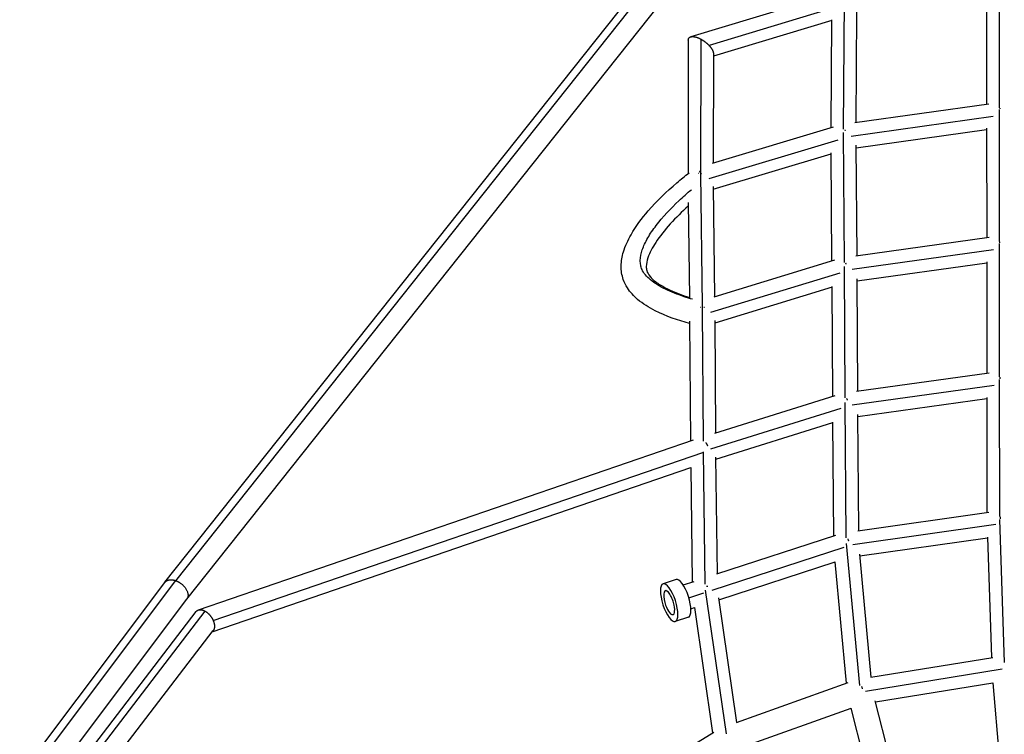
# Model space of a CAD drawing. Units: millimetres. Extents: x -2540 to 5953, y -3796 to 3153.
# Drawn here: x 663 to 1408, y 558 to 1099 of the extents above; entities that cross this region are included whole.
import ezdxf

# ---------------------------------------------------------------- set-up
doc = ezdxf.new("R2010")
doc.units = ezdxf.units.MM
doc.header["$LTSCALE"] = 20
doc.layers.add('2d', color=230, linetype='Continuous')

msp = doc.modelspace()

# ---------------------------------------------------------------- linework, layer by layer
at = {"layer": '2d'}
for p, q in [((1404.52, 1130.94), (1404.54, 1032.04)), ((781.41, 674.04), (1135.83, 1119.97)), ((1281.35, 1119.05), (1171.1, 1085.7)), ((773.07, 672.86), (1125.63, 1116.46)), ((789.65, 659.97), (1147.66, 1110.43)), ((1286.76, 1015.91), (1287.4, 1113.55)), ((1395.02, 1117.64), (1395.04, 1034.73)), ((1283.51, 1108.8), (1185.09, 1079.03)), ((1296.32, 1020.94), (1296.87, 1104.76)), ((1277.83, 1098.13), (1188.22, 1071.03)), ((1277.3, 1017.09), (1277.83, 1098.69)), ((1169.24, 1083.21), (1169.04, 982.16)), ((1178.73, 1083.98), (1178.53, 983.4)), ((1188.22, 1072.96), (1188.06, 990.25)), ((1295.26, 1020.79), (1396.81, 1034.98)), ((1404.54, 1030.83), (1404.57, 930.9)), ((1292.53, 1010.58), (1400.01, 1025.6)), ((1187.49, 990.08), (1279.14, 1017.64)), ((1296.32, 1001.75), (1395.04, 1015.54)), ((1395.04, 1016.6), (1395.07, 933.55)), ((1184.98, 978.41), (1282.77, 1007.81)), ((1287.54, 914.95), (1286.77, 1013.31)), ((1296.96, 919.93), (1296.3, 1003.59)), ((1188.12, 970.43), (1277.35, 997.26)), ((1277.99, 916.04), (1277.35, 997.81)), ((1178.54, 982.03), (1179.71, 881.99)), ((1188.09, 972.43), (1189.07, 888.85)), ((1169.23, 960.32), (1170.08, 888.51)), ((1396.87, 933.8), (1295.94, 919.78)), ((1400.28, 924.45), (1293.2, 909.58)), ((1404.57, 929.41), (1404.6, 828.37)), ((1279.88, 916.62), (1188.56, 888.69)), ((1288.05, 812.44), (1287.55, 911.95)), ((1395.08, 914.37), (1297.09, 900.76)), ((1395.08, 915.3), (1395.1, 831.14)), ((1283.86, 906.87), (1186.05, 876.96)), ((1297.5, 817.56), (1297.08, 902.51)), ((1278.11, 896.21), (1189.27, 869.04)), ((1278.52, 813.63), (1278.11, 896.64)), ((1179.73, 879.1), (1180.37, 779.65)), ((1170.26, 870.52), (1170.83, 779.74)), ((1189.25, 870.92), (1189.8, 785.88)), ((1296.58, 817.43), (1396.82, 831.38)), ((1293.38, 807.16), (1400.84, 822.11)), ((1404.6, 826.46), (1404.81, 722.67)), ((1189.39, 785.75), (1280.3, 814.18)), ((1395.12, 812.65), (1395.29, 725.76)), ((1288.81, 706.47), (1288.07, 808.84)), ((1297.61, 798.39), (1395.12, 811.96)), ((1186.4, 773.81), (1285.05, 804.66)), ((1298.24, 711.99), (1297.6, 799.92)), ((1189.96, 766.02), (1278.64, 793.76)), ((1279.27, 707.94), (1278.64, 793.99)), ((798.45, 651.9), (1173.26, 780.58)), ((809.69, 643.86), (1180.14, 771.04)), ((1180.45, 771.48), (1181.68, 671.54)), ((1189.94, 767.66), (1191.03, 679.24)), ((809.01, 635.43), (1171.16, 759.77)), ((1171.04, 759.73), (1172.1, 673.08)), ((1297.57, 711.9), (1396.78, 725.97)), ((1293.74, 701.52), (1402.01, 716.88)), ((1404.84, 720.26), (1408.4, 612.22)), ((1190.82, 679.17), (1280.8, 708.44)), ((1299.13, 594.68), (1289.05, 702.19)), ((1299.13, 692.93), (1395.66, 706.62)), ((1395.65, 706.99), (1398.65, 615.81)), ((1187.37, 666.99), (1287.29, 699.5)), ((1307.74, 601.09), (1299.01, 694.19)), ((1192.24, 659.65), (1280.47, 688.35)), ((1289.08, 596.55), (1280.47, 688.38)), ((663.22, 526.71), (772.99, 672.77)), ((671.44, 527.96), (781.27, 674.09)), ((1159.99, 674.92), (1150.12, 671.71)), ((1165.33, 670.88), (1173.59, 673.57)), ((1169.64, 661.22), (1180.88, 664.88)), ((1182.06, 666.78), (1197.81, 558.21)), ((678.9, 512.61), (789.68, 660.02)), ((1192.04, 661.01), (1205.71, 566.81)), ((681.87, 500.66), (796.75, 650.67)), ((690.5, 503.27), (803.61, 650.98)), ((1171.21, 652.81), (1173.91, 653.69)), ((1173.91, 653.69), (1187.67, 558.81)), ((1169.27, 646.4), (1159.4, 643.18)), ((709.02, 504.86), (809.67, 636.3)), ((1307.44, 601.04), (1399.78, 616)), ((1303.41, 590.51), (1406.81, 607.26)), ((1205.7, 566.8), (1290.27, 596.97)), ((1310.97, 582.36), (1399.82, 596.76)), ((1399.82, 596.86), (1407.99, 501.15)), ((1334.93, 487.38), (1310.76, 583.19)), ((1210.56, 548.37), (1292.59, 577.63)), ((1316.64, 482.2), (1292.57, 577.62)), ((1104.79, 508.32), (1188.54, 559.34))]:
    msp.add_line(p, q, dxfattribs=at)
at = {"layer": '2d', "extrusion": (0, 0, -1)}
msp.add_ellipse((1154.76, 657.45), major_axis=(-4.64, 14.26), ratio=0.329692, dxfattribs=at)
at = {"layer": '2d'}
for centre, major_axis, start_param, end_param in [((1164.63, 660.66), (-4.64, 14.26), 3.141593, 6.283185), ((1154.76, 657.45), (-2.94, 9.03), 4.605547, 7.74714), ((1154.76, 657.45), (-2.94, 9.03), 1.463955, 4.605547)]:
    msp.add_ellipse(centre, major_axis=major_axis, ratio=0.329692, start_param=start_param, end_param=end_param, dxfattribs=at)
for points, weights in [([(1169.24, 1083.21), (1169.25, 1086.9), (1173.59, 1086.75), (1178.73, 1083.98)], [0.702755325409, 0.629646222185, 0.728727780382, 1]), ([(1178.73, 1083.98), (1181.11, 1082.7), (1183.33, 1080.97), (1185.09, 1079.03)], [1, 0.955571345529, 0.955571345529, 1]), ([(1185.09, 1079.03), (1186.99, 1076.94), (1188.23, 1074.76), (1188.22, 1072.96)], [1, 0.843905157263, 0.744823599066, 0.702755325409]), ([(1404.86, 1031.82), (1404.89, 1031.63), (1404.91, 1031.43), (1404.93, 1031.24)], [0.641446033785, 0.64970303826, 0.658329434147, 0.667325221443]), ([(1287.71, 1015.36), (1287.78, 1015.17), (1287.86, 1014.98), (1287.93, 1014.79)], [0.644824316349, 0.653173652815, 0.661908737002, 0.67102956891]), ([(1177.07, 982.57), (1177.09, 982.57), (1177.1, 982.57), (1177.12, 982.57)], [0.866533530254, 0.867893810106, 0.869257876192, 0.870625728509]), ([(1178.65, 982.63), (1178.65, 982.63), (1178.65, 982.63), (1178.65, 982.63)], [0.987974093748, 0.987973490392, 0.987972887038, 0.987972283684]), ([(1405.01, 929.86), (1404.97, 930.13), (1404.94, 930.4), (1404.91, 930.67)], [0.676520619332, 0.663662710596, 0.65151964163, 0.640091412434]), ([(1288.83, 913.59), (1288.73, 913.87), (1288.63, 914.13), (1288.53, 914.39)], [0.681342119081, 0.668275981403, 0.655955058359, 0.644379349952]), ([(1178.11, 881.01), (1178.21, 881.02), (1178.3, 881.03), (1178.39, 881.04)], [0.855094844706, 0.862390030086, 0.869797639076, 0.877317671678]), ([(1181.07, 881.05), (1181.17, 881.04), (1181.27, 881.04), (1181.38, 881.03)], [0.875601799415, 0.86756963438, 0.85966631302, 0.851891835335]), ([(1404.96, 828.12), (1405, 827.75), (1405.05, 827.37), (1405.09, 826.98)], [0.64588202585, 0.662337355682, 0.680214904169, 0.69951467131]), ([(1289.08, 811.85), (1289.23, 811.49), (1289.36, 811.11), (1289.49, 810.73)], [0.652011986291, 0.66856379702, 0.686557916923, 0.705994345998]), ([(1182.47, 778.56), (1182.94, 777.81), (1183.36, 777.01), (1183.72, 776.18)], [0.641447344692, 0.675677372024, 0.716951554607, 0.765269892439]), ([(1405.19, 722.4), (1405.25, 721.9), (1405.31, 721.38), (1405.36, 720.85)], [0.662399264593, 0.686159319067, 0.712577299817, 0.741653206845]), ([(1289.93, 705.82), (1290, 705.61), (1290.08, 705.4), (1290.15, 705.2)], [0.671477255257, 0.68129328626, 0.691555295661, 0.702263283461]), ([(1290.21, 705.15), (1290.18, 705.15), (1290.15, 705.15), (1290.12, 705.15)], [0.872703074582, 0.875295595866, 0.87790168676, 0.880521347262]), ([(1290.18, 705.11), (1290.27, 704.84), (1290.36, 704.57), (1290.45, 704.29)], [0.706756050405, 0.721176506109, 0.736387373226, 0.752388651757]), ([(772.99, 672.77), (774.76, 675.12), (778.09, 675.22), (781.27, 674.09)], [0.530755301794, 0.589853561081, 0.746268460482, 1]), ([(781.27, 674.09), (781.32, 674.07), (781.36, 674.06), (781.41, 674.04)], [1, 0.999980354317, 0.999980354317, 1]), ([(781.41, 674.04), (787.86, 671.68), (793.53, 665.13), (789.68, 660.02)], [1, 0.592182866347, 0.435767966945, 0.530755301794]), ([(1182.96, 670.04), (1183.33, 670.05), (1183.7, 670.04), (1184.08, 670.03)], [0.883347184629, 0.853989592957, 0.826329738601, 0.800367621562]), ([(796.75, 650.67), (798.25, 652.64), (800.88, 652.56), (803.61, 650.98)], [0.741425513183, 0.735204478695, 0.8213959743, 1]), ([(803.61, 650.98), (806.21, 649.47), (808.42, 646.89), (809.69, 643.86)], [1, 0.917365725339, 0.917365725339, 1]), ([(809.69, 643.86), (810.92, 640.95), (811.06, 638.11), (809.67, 636.3)], [1, 0.833419255153, 0.747227759547, 0.741425513183]), ([(1300.3, 594.03), (1300.37, 593.83), (1300.44, 593.63), (1300.51, 593.43)], [0.874339869185, 0.878395595876, 0.882825218471, 0.887628736971]), ([(1300.74, 593.26), (1300.62, 593.25), (1300.5, 593.24), (1300.37, 593.22)], [0.947624229227, 0.951391310216, 0.95529194169, 0.959326123651]), ([(1300.62, 593.09), (1300.71, 592.82), (1300.8, 592.54), (1300.88, 592.27)], [0.896173043343, 0.903371398125, 0.911278553553, 0.919894509628])]:
    msp.add_rational_spline(points, weights, degree=3, dxfattribs=at)
for points, knots in [([(1179.26, 981.73), (1179.14, 981.92), (1179.01, 982.11), (1178.58, 982.74), (1178.28, 983.15), (1177.9, 983.62), (1177.83, 983.71), (1177.76, 983.8)], [0.00646076, 0.00646076, 0.00646076, 0.00646076, 0.00718753, 0.00718753, 0.008933889, 0.008933889, 0.009349213, 0.009349213, 0.009349213, 0.009349213]), ([(1170.27, 868.66), (1161.24, 871.14), (1152.41, 874.22), (1139.48, 880.77), (1134.89, 883.6), (1127.9, 889.53), (1125.21, 892.41), (1121.86, 897.64), (1120.81, 899.77), (1118.91, 905.29), (1118.4, 908.83), (1118.52, 915.89), (1119.15, 919.46), (1121.51, 927.41), (1123.52, 931.77), (1129.51, 942.29), (1134.01, 948.27), (1145.46, 961.52), (1152.8, 968.62), (1163.56, 977.82), (1166.64, 980.31), (1169.77, 982.73)], [1.057712, 1.057712, 1.057712, 1.057712, 4.012311, 4.012311, 5.751161, 5.751161, 7.026645, 7.026645, 7.793177, 7.793177, 8.942861, 8.942861, 10.121926, 10.121926, 11.675571, 11.675571, 14.055446, 14.055446, 17.236494, 17.236494, 18.457922, 18.457922, 18.457922, 18.457922]), ([(1172.51, 887.06), (1170.37, 887.67), (1168.22, 888.33), (1161.16, 890.67), (1156.32, 892.56), (1147.59, 896.83), (1143.7, 899.21), (1139.12, 903.02), (1137.8, 904.32), (1135.64, 906.98), (1134.8, 908.33), (1133.74, 910.73), (1133.41, 911.81), (1132.98, 914.07), (1132.88, 915.25), (1132.94, 918.96), (1133.45, 921.64), (1135.37, 927.36), (1136.78, 930.38), (1140.35, 936.58), (1142.51, 939.76), (1149.83, 949.34), (1155.83, 955.76), (1165.23, 964.6), (1168.4, 967.4), (1171.54, 970.02)], [0.0559069, 0.0559069, 0.0559069, 0.0559069, 0.098711, 0.098711, 0.1974219, 0.1974219, 0.2961329, 0.2961329, 0.3454883, 0.3454883, 0.3948438, 0.3948438, 0.4326661, 0.4326661, 0.4704883, 0.4704883, 0.5461329, 0.5461329, 0.6217774, 0.6217774, 0.6974219, 0.6974219, 0.848711, 0.848711, 0.922827, 0.922827, 0.922827, 0.922827]), ([(1169.26, 957.63), (1164.43, 953.3), (1159.83, 948.79), (1151.5, 939.61), (1147.72, 934.92), (1142.1, 926.28), (1139.98, 922.32), (1137.93, 916.16), (1137.46, 913.85), (1137.45, 910.74), (1137.57, 909.74), (1138.22, 907.28), (1139.05, 905.82), (1141.42, 902.99), (1142.85, 901.68), (1146.64, 898.78), (1149.16, 897.23), (1156.48, 893.37), (1161.61, 891.32), (1168.11, 889.13), (1169.37, 888.72), (1170.63, 888.34)], [1.846574, 1.846574, 1.846574, 1.846574, 3.878312, 3.878312, 5.822038, 5.822038, 7.327459, 7.327459, 8.224696, 8.224696, 8.694959, 8.694959, 9.487911, 9.487911, 10.206292, 10.206292, 11.215757, 11.215757, 13.009459, 13.009459, 13.433805, 13.433805, 13.433805, 13.433805]), ([(1179.68, 882.01), (1179.68, 881.98), (1179.68, 881.95), (1179.7, 881.6), (1179.71, 881.27), (1179.75, 880.58), (1179.76, 880.22), (1179.79, 879.58), (1179.8, 879.3), (1179.81, 879.01)], [0.002328447, 0.002328447, 0.002328447, 0.002328447, 0.002450111, 0.002450111, 0.003686465, 0.003686465, 0.004922818, 0.004922818, 0.005858675, 0.005858675, 0.005858675, 0.005858675])]:
    msp.add_open_spline(points, degree=3, knots=knots, dxfattribs=at)

doc.saveas('drawing.dxf')
